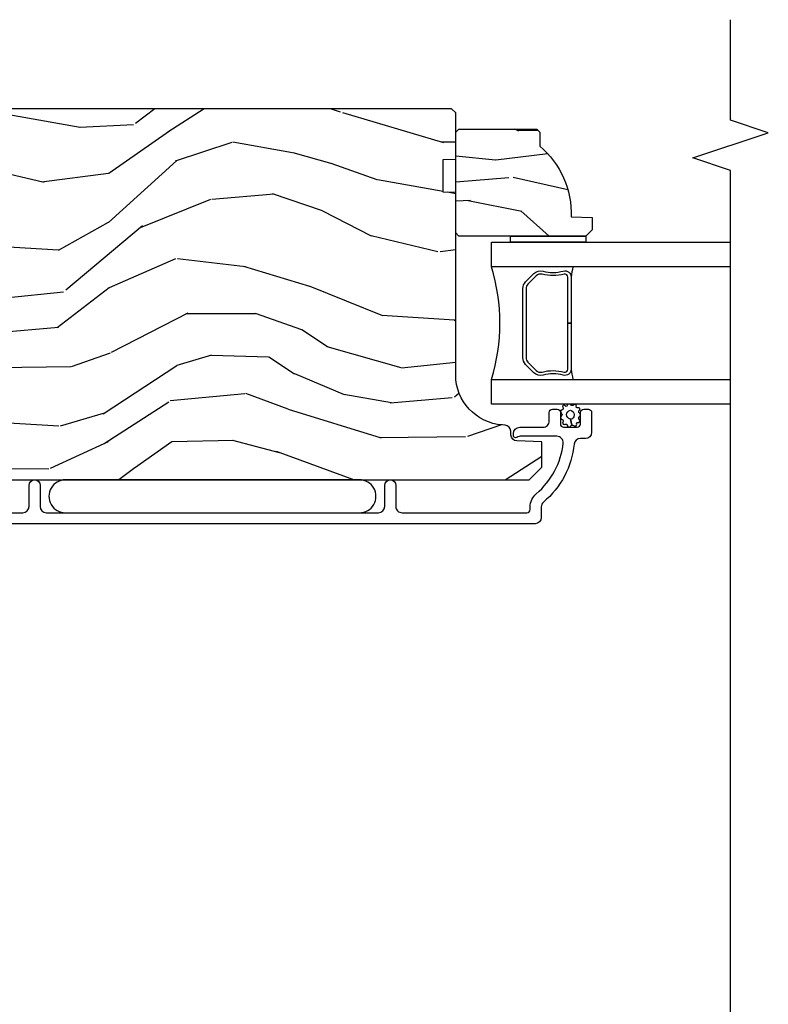
# Model space of a CAD drawing. Units: inches. Extents: x 18.6 to 86.9, y 9.4 to 44.6.
# Drawn here: x 64.2 to 67.9, y 37.4 to 42.3 of the extents above; entities that cross this region are included whole.
import ezdxf

# ---------------------------------------------------------------- set-up
doc = ezdxf.new("R2010")
doc.units = ezdxf.units.IN
doc.header["$MEASUREMENT"] = 0
for name, color, linetype in [('ZP-ANNO-MARK', 9, 'Continuous'), ('ZP-SECT-ALUM', 63, 'Continuous'), ('ZP-SECT-GLAS', 153, 'Continuous'), ('ZP-SECT-SEAL', 8, 'Continuous'), ('ZP-SECT-WDHA', 11, 'Continuous'), ('ZP-SECT-WOOD', 104, 'Continuous'), ('ZP-SECT-WSTP', 40, 'Continuous')]:
    doc.layers.add(name, color=color, linetype=linetype)

# ---------------------------------------------------------------- blocks, each defined once
blk = doc.blocks.new('CS AS C IF (13-16in IG) HJ')
at = {"layer": 'ZP-SECT-WDHA'}
h = blk.add_hatch(dxfattribs=at)
h.set_pattern_fill('WOOD3', color=256, scale=2, angle=80, pattern_type=2)
h.set_pattern_definition([(75.2364, (4.160740666598286, -4.334359925006879), (-5.789859065948554, -21.31847901549633), [0.2408319999999998, -23.84235799999997]), (91.30989999999989, (4.222112384298611, -4.101479027837285), (-0.5804251597106882, 8.225759038695628), [0.3059419999999998, -9.892097999999994]), (125, (4.215118372417947, -3.795617811273586), (-1.96961611551987, 0.347296462804354), [0.2262739999999999, -2.602151999999999]), (126.8475999999999, (4.085332840362696, -3.610264862364942), (-24.68207778133388, 32.78406714079375), [0.438634, -43.42478999999999]), (92.99459999999989, (3.822288812698872, -3.259255119607814), (0.8135587761682678, -18.42113293576037), [0.266834, -26.416494]), (80, (3.808348873711537, -2.992786213164663), (-1.622319150690555, 2.316911861358276), [0.4999999999999997, -1.499999999999998]), (70.53770000000004, (3.895172962545018, -2.500382336658503), (-3.706093886339546, -9.500783344918702), [0.24331, -11.922214]), (74.28940000000001, (3.628944479971693, -4.24058990906667), (-5.095285093198487, -17.37924160681556), [0.2009979999999998, -19.89875399999997]), (80, (3.683370270565347, -4.047101322017624), (-1.622319150690555, 2.316911861358276), [0.2999999999999996, -1.699999999999998]), (108.3007999999999, (3.735464723865419, -3.751658996113974), (-7.99745230114277, 23.74954216806198), [0.295296, -29.23435]), (132.125, (3.642740164637103, -3.471298235457425), (8.458889687255558, -9.61494716110752), [0.4560699999999997, -22.34743799999998]), (119.2893999999999, (3.336830863299439, -3.133038720653871), (-7.764298450998114, 13.55417594471107), [0.2842539999999999, -28.14108799999999]), (86.34019999999997, (3.197768066843991, -2.88512434301117), (0.8087520192303621, 16.10421977526048), [0.362216, -17.748554]), (68.11130000000006, (3.220889100683592, -2.523647624820114), (-10.77101530580106, -26.53271904359165), [0.38833, -38.444646]), (73.29020000000004, (3.018363673104147, -4.132928038913178), (5.095270998947915, 17.37924728909397), [0.342344, -33.89214000000001]), (83.3665, (3.11679636363138, -3.805039329995679), (3.587104350246546, 31.86114692379661), [0.340588, -33.718186]), (113.6900999999999, (3.156140588977905, -3.466731730418246), (1.275025577407216, -4.286526959831396), [0.3605559999999999, -6.850547999999998]), (127.4896, (3.011273491675524, -3.136559768981214), (-18.1928273206055, 23.51639970003244), [0.3255759999999999, -32.232064]), (94.93139999999987, (2.813122230039311, -2.878226500678465), (-2.088580424131209, 22.70765962799548), [0.310484, -30.737866]), (80, (2.78643206309843, -2.568892320561417), (-1.622319150690555, 2.316911861358276), [0.2399999999999998, -1.759999999999998]), (67.00540000000002, (2.828107625738482, -2.332538459838474), (7.064893705450893, 17.03194919702135), [0.266834, -26.416494]), (80, (4.603237172775948, -3.782819498546018), (-1.622319150690555, 2.316911861358276), [0, -1.999999999999998]), (303.1524, (4.35641633661902, -3.454978874402513), (-22.36517819120654, 34.40637769907591), [0.4386340000000001, -43.42478999999999]), (286.5651, (2.626675739644838, -3.474915453332641), (1.622322022142023, -2.316910657574222), [0.1788859999999998, -4.293249999999992]), (268.1301, (2.677676651459108, -3.646376548028001), (-0.1141638171402084, -12.1649887274718), [0.282842, -13.859292]), (236.8014, (2.668447471832877, -3.929068645978077), (-5.675715305442, -9.153483828712398), [0.1523159999999998, -15.07922999999999]), (106.5650999999999, (4.35641633661902, -3.454978874402513), (-1.622322022142023, 2.316910657574222), [0.2236059999999998, -4.248529999999995]), (86.70979999999997, (4.292665196851174, -3.24065250603337), (-1.156064090092355, -18.0738357497184), [0.342344, -33.89214000000001]), (69.87530000000001, (4.312313267137454, -2.898871942902587), (11.81290105467157, 32.44156916969214), [0.5688579999999992, -56.31699199999996]), (69.69520000000006, (4.377398372260984, -4.372562524093609), (4.053383878502782, 11.47040035302123), [0.223606, -22.137072]), (95.52409999999992, (4.454993281468205, -4.162850745537525), (2.088581876288335, -22.70766087856624), [0.3736299999999999, -36.98945199999999]), (122.8788999999999, (4.41902585012707, -3.79095513668642), (19.12053269156007, -29.77255931841605), [0.3820999999999996, -37.82784599999995]), (114.6951999999999, (4.211597324090632, -3.470060439649614), (-10.31436394025576, 22.12722123007477), [0.316228, -31.306548]), (89.46229999999998, (4.079480454741855, -3.18275375188648), (-0.2331297955978149, 10.19537476309), [0.364966, -11.80056]), (73.41809999999994, (4.08290533352121, -2.81780407014196), (-9.843243356947564, -32.78887834283088), [0.5234499999999999, -51.82155999999999]), (71.86989999999996, (3.884994495754881, -4.2857384352601), (-4.05339229159766, -11.4703964642499), [0.2828419999999996, -13.85929199999999]), (91.30989999999989, (3.973008295622122, -4.016938191523308), (-0.5804251597106882, 8.225759038695628), [0.3059419999999998, -9.892097999999994]), (122.5103999999999, (3.966014283741458, -3.711076974959723), (15.87587385787979, -25.13874798031408), [0.3255759999999996, -32.23206399999995]), (125, (3.79103214071884, -3.43652051515005), (-1.96961611551987, 0.347296462804354), [0.367696, -2.460731999999999]), (97.35399999999998, (3.580130651129053, -3.135321973173404), (3.363597875096814, -26.99418906715191), [0.335262, -33.190848]), (76.63350000000008, (3.537217292681248, -2.802818674442846), (-7.526378549481377, -31.16654659806278), [0.3405879999999999, -33.71818599999999]), (62.8973, (3.615953828148263, -2.471457001971998), (9.381801796357347, 18.65427096867755), [0.27203, -26.930912]), (71.25379999999997, (3.392590619248778, -4.19891434642659), (4.400698029470011, 13.44000942209144), [0.263058, -26.042834]), (94.93139999999987, (3.47713145556267, -3.949810257750186), (-2.088580424131209, 22.70765962799548), [0.310484, -30.737866]), (112.0053999999999, (3.45044128862176, -3.640476077633138), (4.172367285044427, -10.8899649016545), [0.37736, -18.490604]), (129.8991, (3.309047154872757, -3.290607961135833), (21.78474614393879, -26.18062003425595), [0.49679, -49.18217999999999]), (95.94539999999989, (2.990387625581519, -2.909483172658497), (0.580429822659575, -8.225758590440604), [0.2912039999999997, -14.26901599999999]), (73.991, (2.960224495087288, -2.619845147601722), (5.442577628555259, 19.34885845132704), [0.3821, -37.827846]), (56.80140000000002, (3.06560311272122, -2.25256412856379), (5.675715305442002, 9.153483828712396), [0.152316, -15.07923]), (70.53770000000004, (2.801705967441449, -4.094725439826447), (-3.706093886339546, -9.500783344918702), [0.24331, -11.922214]), (90.00799999999992, (2.882773840201991, -3.865317506210203), (-0.1189780968844944, 22.36036360548723), [0.345254, -34.18010000000001]), (117.4053999999999, (2.882725755428026, -3.520063979526071), (-15.18132466061387, 29.07795374707081), [0.428018, -42.37384999999999]), (109.0545999999999, (4.655331626076019, -3.487377172642368), (-5.447387456773111, 15.17649473040698), [0.205912, -20.385348]), (90.7842999999999, (4.588107522754853, -3.292746959333499), (0.3521060877535493, -32.55573637576239), [0.4275520000000001, -42.32756599999999]), (72.87500000000003, (4.582255137133984, -2.865235848855036), (-4.400686741272039, -13.44001353167818), [0.483736, -15.64078])])
edge = h.paths.add_edge_path()
edge.add_line((5.80655115721521, -1.155999999999949), (5.775551157215261, -1.124999999999971))
edge.add_line((5.775551157215261, -1.124999999999886), (5.735551157216377, -1.124999999999886))
edge.add_line((5.735551157216377, -1.124999999999886), (5.293980145174884, -1.148141756136737))
edge.add_line((5.293980145174884, -1.148141756136737), (5.210872627809578, -1.231249273501987))
edge.add_line((5.210872627809578, -1.231249273502044), (5.20655115721513, -1.355000000000018))
edge.add_line((5.20655115721513, -1.355000000000018), (5.135098801494848, -1.355000000000018))
edge.add_line((5.135098801494848, -1.355000000000018), (5.122003512935407, -1.730000000000018))
edge.add_line((5.122003512935407, -1.730000000000018), (4.651098801494867, -1.730000000000018))
edge.add_line((4.651098801494867, -1.730000000000018), (4.638003512935483, -1.355000000000075))
edge.add_line((4.638003512935483, -1.355000000000018), (4.566551157215144, -1.355000000006441))
edge.add_line((4.566551157215144, -1.355000000006498), (4.562229686620412, -1.231249273502157))
edge.add_line((4.562229686620412, -1.231249273502157), (4.521692367805826, -1.190711954687571))
edge.add_line((4.521692367805826, -1.190711954687571), (4.481692367804896, -1.190711954687571))
edge.add_line((4.481692367804896, -1.190711954687571), (4.320435537172556, -1.199163067075232))
edge.add_line((4.320435537172556, -1.199163067075232), (4.237328019807364, -1.282270584440453))
edge.add_line((4.237328019807364, -1.282270584440425), (4.215121537468007, -1.82113558329425))
edge.add_arc((4.16753784992241, -1.819174672268673), 0.047624074715278, 182.0000000009879, 357.64019150197606, ccw=False)
edge.add_line((4.119942786506726, -1.82083672850797), (4.113677407716522, -1.641419754557091))
edge.add_line((4.113677407716522, -1.641419754557091), (4.081596932758714, -1.61043999999984))
edge.add_line((4.081596932758714, -1.610439999999925), (4.005115384213354, -1.610439999999954))
edge.add_line((4.005115384213354, -1.610439999999925), (3.962551157215216, -1.672553807887965))
edge.add_line((3.962551157215216, -1.672553807887993), (3.962551157215273, -5.49885299999994))
edge.add_line((3.962551157215273, -5.49885299999994), (4.025551157215261, -5.561853000000013))
edge.add_line((4.025551157215261, -5.561852999999928), (4.15179862960889, -5.561852999999985))
edge.add_line((4.15179862960889, -5.561853000000041), (4.156088299857742, -5.439012916252238))
edge.add_arc((4.187069415495273, -5.440094800649944), 0.0309999999999601, 91.99999999949301, 178.0000000000717, ccw=False)
edge.add_line((4.185987531097794, -5.409113685012357), (4.204790872564387, -5.408457057859493))
edge.add_arc((4.203708988166908, -5.377475942221963), 0.0309999999999981, 271.9999999994446, 355.9999999997835)
edge.add_line((4.234633473724954, -5.379638392908077), (4.235512952320675, -5.367061263031018))
edge.add_arc((4.484903964885575, -5.38450038146766), 0.249999999999998, 90.00000000000358, 175.9999999998733, ccw=False)
edge.add_line((4.484903964885575, -5.13450038146766), (5.390762390323743, -5.134500381467631))
edge.add_line((5.390762390323743, -5.13450038146766), (5.392944938416917, -5.072000381466949))
edge.add_line((5.392944938416917, -5.072000381466864), (5.554368609122093, -5.072000381466807))
edge.add_line((5.554368609122093, -5.072000381466864), (5.556551157215267, -5.134500381467205))
edge.add_line((5.556551157215267, -5.134500381467205), (5.786551157215228, -5.134500381467205))
edge.add_line((5.786551157215228, -5.134500381467205), (5.806551157215267, -5.114500381467365))
edge.add_line((5.806551157215267, -5.114500381467337), (5.80655115721521, -1.155999999999892))
h = blk.add_hatch(dxfattribs=at)
h.set_pattern_fill('WOOD3', color=256, scale=1.5, angle=45.00000000000001, pattern_type=2)
h.set_pattern_definition([(40.23639999999995, (7.590607725811025, -6.150278431633296), (-12.72791408411239, -10.60661170249066), [0.180624, -17.88176849999999]), (56.30989999999997, (7.728493548142409, -6.033605812737505), (3.181983824672752, 5.303299145288638), [0.2294565, -7.419073499999999]), (90, (7.855772768755969, -5.842686981817109), (-1.060660499999999, 1.0606605), [0.1697055, -1.951614]), (91.84759999999994, (7.855772768755969, -5.672981354332364), (-1.060654554127236, 30.75914537553419), [0.3289754999999999, -32.5685925]), (57.99459999999999, (7.845166167038172, -5.344176701080527), (-7.424624586146122, -11.66726013453307), [0.2001255, -19.8123705]), (45, (7.951232184216166, -5.174471073595782), (2e-16, 2.121320343559642), [0.375, -1.125]), (35.53769999999998, (8.21639722716111, -4.909306030650895), (-6.363959877632861, -4.242643481420944), [0.1824824999999999, -8.941660499999998]), (39.28939999999998, (7.30422947943046, -5.863900185252646), (-10.6066025007374, -8.485279368349408), [0.1507485, -14.9240655]), (45, (7.420902098326251, -5.768440769792505), (2e-16, 2.121320343559642), [0.225, -1.274999999999999]), (73.30079999999998, (7.580001124093229, -5.609341744025527), (5.303286270105814, 18.03122715650439), [0.221472, -21.9257625]), (97.12499999999994, (7.643640734400008, -5.397209709669596), (1.0606572385191, -9.54594256879089), [0.3420524999999999, -16.7605785]), (84.28939999999999, (7.601214327528822, -5.057798454699991), (1.060661240578119, 11.66726217753915), [0.2131905, -21.105816]), (51.3402, (7.622427530964415, -4.845666420344059), (7.424618894087514, 9.545942587126477), [0.2716619999999999, -13.3114155]), (33.11130000000002, (7.792133158449189, -4.633534385988127), (-18.03123123190635, -11.66724785258971), [0.2912475, -28.8334845]), (38.29019999999999, (6.975424826178709, -5.535095532000923), (10.60659628615252, 8.485288922434396), [0.256758, -25.419105]), (48.36649999999997, (7.176950258816901, -5.375996506233946), (15.90989022914306, 18.03123382948962), [0.255441, -25.28863949999999]), (78.69009999999999, (7.346655886301647, -5.18507767531355), (-1.060658287266676, -3.181981461743573), [0.2704169999999999, -5.137910999999999]), (92.48959999999995, (7.399688894890658, -4.919912632368664), (-1.0606792164894, 22.2738629627261), [0.244182, -24.174048]), (59.93139999999999, (7.389082293172862, -4.675960792859314), (8.48528517240684, 14.84923974149763), [0.232863, -23.05339949999999]), (45, (7.505754912068624, -4.47443536022115), (2e-16, 2.121320343559642), [0.18, -1.32]), (32.00539999999999, (7.633034132682212, -4.347156139607591), (11.66726013453307, 7.424624586146121), [0.2001255, -19.8123705]), (45, (8.099724608265348, -6.001786007584087), (2e-16, 2.121320343559642), [0, -1.5]), (268.1524, (8.089118006547523, -5.6941945577679), (1.060654554127239, 30.75914537553419), [0.3289755, -32.5685925]), (251.5651, (7.017851233049924, -4.96233903923985), (2.2819631313e-06, -2.121320839245691), [0.1341645, -3.219937499999999]), (233.1301, (6.975424826178709, -5.089618259853409), (-5.303301305061119, -7.424620282099164), [0.2121315, -10.394469]), (201.8014, (6.84814560556515, -5.259323887338155), (-7.424622322443692, -3.181978824013108), [0.114237, -11.30942249999999]), (71.5651, (8.089118006547523, -5.6941945577679), (-2.2819631313e-06, 2.121320839245691), [0.1677044999999999, -3.186397499999999]), (51.7098, (8.142151015136532, -5.535095532000923), (-8.485288922434396, -10.60659628615252), [0.2567579999999999, -25.419105]), (34.87529999999997, (8.301250040903511, -5.333570099362759), (21.21321126142934, 14.8492320115425), [0.4266434999999999, -42.23774399999999]), (34.69520000000004, (7.707280344706788, -6.266951050528973), (7.424616786276974, 5.303307313347083), [0.1677045, -16.602804]), (60.52409999999999, (7.845166167038172, -6.171491635068832), (-8.485284818227171, -14.84924113449566), [0.2802225, -27.742089]), (87.87889999999999, (7.983051989369556, -5.927539795559482), (-1.060661274540956, -26.51650487381587), [0.286575, -28.3708845]), (79.6952, (7.993658591087353, -5.641161549178946), (3.181965294222249, 18.03122596284762), [0.237171, -23.479911]), (54.46229999999999, (8.03608499795854, -5.407816311387364), (4.242643481420947, 6.36395987763286), [0.2737245, -8.850419999999996]), (38.41810000000001, (8.195184023725515, -5.18507767531355), (-20.15253068257992, -15.90991820824415), [0.3925874999999999, -38.86617]), (36.86989999999992, (7.442115301761845, -6.001786007584087), (-7.424620282099172, -5.303301305061109), [0.2121315, -10.394469]), (56.30989999999997, (7.611820929246619, -5.874506786970528), (3.181983824672752, 5.303299145288638), [0.2294565, -7.419073499999999]), (87.51039999999999, (7.739100149860206, -5.683587956050132), (-1.060679216489404, -22.2738629627261), [0.244182, -24.174048]), (90, (7.749706751578003, -5.439636116540782), (-1.060660499999999, 1.0606605), [0.275772, -1.845549]), (62.35399999999999, (7.749706751578003, -5.163864471878014), (-9.545949518828772, -18.03121923059777), [0.2514464999999999, -24.89313599999999]), (41.63350000000003, (7.866379370473765, -4.9411258358042), (-18.03123382948961, -15.90989022914307), [0.255441, -25.2886395]), (27.89729999999997, (8.057298201394133, -4.771420208319455), (13.78857928915582, 7.424627818354887), [0.2040225, -20.198184]), (36.25380000000002, (7.176950258816901, -5.736620964639087), (8.485285121989943, 6.363955875126777), [0.1972935, -19.53212549999999]), (59.93139999999999, (7.33604928458385, -5.619948345743296), (8.48528517240684, 14.84923974149763), [0.232863, -23.05339949999999]), (77.00539999999998, (7.452721903479641, -5.418422913105132), (-2.121318051907731, -8.485281427446846), [0.2830199999999998, -13.86795299999999]), (94.89909999999993, (7.516361513786421, -5.142651268442364), (2.121324448061145, -25.45584411140002), [0.3725924999999999, -36.88663499999999]), (60.94539999999999, (7.484541708633031, -4.771420208319455), (-3.181980767093278, -5.303300875815079), [0.2184029999999999, -10.70176199999999]), (38.99099999999997, (7.590607725811025, -4.580501377399059), (11.66726090145417, 9.545942005734172), [0.286575, -28.3708845]), (21.80139999999997, (7.813346361884782, -4.400189148196545), (7.424622322443691, 3.181978824013106), [0.114237, -11.3094225]), (35.53769999999998, (6.858752207282947, -5.418422913105132), (-6.363959877632861, -4.242643481420944), [0.1824824999999999, -8.941660499999998]), (55.00799999999998, (7.007244631332127, -5.312356895927223), (9.545937390795334, 13.78858544347115), [0.2589405, -25.635075]), (82.40539999999999, (7.15573705538128, -5.100224861571177), (3.181961966901514, 24.39518651518272), [0.3210134999999999, -31.78038749999999]), (74.05459999999997, (8.258823634032296, -5.842686981817109), (3.18198089438802, 11.66726232632497), [0.154434, -15.289011]), (55.78429999999998, (8.301250040903511, -5.6941945577679), (-13.78858112370299, -20.15254332042784), [0.3206640000000001, -31.7456745]), (37.875, (8.481562270106082, -5.429029514823014), (-8.485279954798695, -6.363963255892333), [0.3628019999999999, -11.730585])])
edge = h.paths.add_edge_path()
edge.add_line((5.706550066346011, -5.537499403867172), (5.691550066345996, -5.552499403867187))
edge.add_line((5.691550066345996, -5.552499403867273), (5.620650066346001, -5.552499403867273))
edge.add_arc((5.285508305295536, -5.270499403867233), 0.4380000000000111, 267.9905417948229, 319.92156997170764, ccw=False)
edge.add_line((5.270150066345991, -5.708230056776528), (5.266508900511183, -5.812499403867263))
edge.add_line((5.266508900511183, -5.812499403867263), (5.205550066346006, -5.812499403867263))
edge.add_line((5.205550066346006, -5.812499403867263), (5.174552248084523, -5.781501585605781))
edge.add_line((5.174552248084523, -5.781501585605724), (5.174550066346, -5.150499403867229))
edge.add_line((5.174550066346, -5.150499403867229), (5.190550066345991, -5.134499403867209))
edge.add_line((5.190550066345991, -5.134499403867266), (5.690550066345991, -5.134499403867266))
edge.add_line((5.690550066345991, -5.134499403867266), (5.706550066345982, -5.150499403867257))
edge.add_line((5.706550066345982, -5.150499403867229), (5.706550066346011, -5.537499403867229))
at = {"layer": 'ZP-SECT-ALUM'}
blk.add_lwpolyline([(3.799051157215131, -2.071709397315316), (3.799051157215131, -2.984209397315112, 0.4142135623730934), (3.830051157215279, -3.015209397315288), (3.935051157215269, -3.015209397315175, -1), (3.935051157215326, -3.070209397315238), (3.830051157215194, -3.070209397315238, 0.4142135623727798), (3.799051157215217, -3.101209397315301), (3.799051157215217, -4.751190980389878, 0.4142135623730909), (3.830051157215393, -4.782190980390055), (3.935051157215355, -4.782190980390055, -1), (3.935051157215411, -4.837190980390118), (3.830051157215251, -4.837190980390118, 0.4142135623733995), (3.799051157215274, -4.868190980390068), (3.799051157215245, -5.488690980390401, 0.4142135623731115), (3.815051157215236, -5.504690980390364), (3.828067917389688, -5.504690980390478, -0.220574038092619), (3.893710899534852, -5.535130212801277, 0.1924383996400211), (4.144792735724848, -5.668462227540089, 0.4461918148222117), (4.179132190205791, -5.637642622679436), (4.179132190205791, -5.455461137963993, 0.1584956507336488), (4.175782746969531, -5.443554343681398, -0.1581797262249662), (4.172051610407578, -5.431786183562394, -0.4170047979335631), (4.182051157215113, -5.42169098039028), (4.19313219020583, -5.42169098039028, -0.4142135623730991), (4.224132190205807, -5.452690980390229), (4.224132190205807, -5.568690980390329, 0.4142135623731077), (4.255132190205841, -5.599690980390391), (4.298132190206018, -5.599690980390391, -0.4142135623734628), (4.314132190205981, -5.615690980390354), (4.314132190205953, -5.638690980390265, -0.4142135623727292), (4.298132190205961, -5.654690980390228), (4.24013219020594, -5.654690980390341, 0.4142135623729732), (4.224132190205949, -5.670690980390304), (4.224132190205921, -5.738690980390174, 0.4142135623732168), (4.240132190205912, -5.754690980390137), (4.29813219020599, -5.75469098039025, -0.4142135623730951), (4.314132190205953, -5.770690980390213), (4.314132190205953, -5.793690980390238, -0.4142135623730951), (4.298132190205905, -5.809690980390314), (4.199051157215251, -5.809690980390314, -0.414213562372759), (4.168051157215245, -5.778690980390251), (4.168051157215245, -5.754124255361034, 0.3838787014989433), (4.140289963185296, -5.72329391095991, -0.1932850516710237), (3.851729922582023, -5.570663261841218, 0.2205740380949663), (3.828067917388864, -5.559690980390314), (3.775051103605761, -5.559690980390314, -0.4142135623730951), (3.74405110360567, -5.528690980390251), (3.744051103605642, -1.309209343705902, -0.4142135623730973)], format="xyb", dxfattribs=at)
blk.add_lwpolyline([(4.946459265693476, -5.481929751098618), (4.987821787583072, -5.523292272988214, -0.267196393452096), (4.999987842988844, -5.568442767259512, 0.1325309936258401), (5.000444014357867, -5.668989590284581, -0.4950936890984973), (4.97055115721497, -5.708200381466781), (4.741551157214928, -5.708200381466781), (4.741551157214928, -5.692200381466705), (4.97055115721497, -5.692200381466705, 0.4950936890994218), (4.985015442929238, -5.673227417991483, -0.1325309936258135), (4.984521454244713, -5.564345107047188, 0.2671963934519399), (4.976508079084112, -5.534605981487175), (4.935145557194459, -5.493243459597579, 0.1989123673794253), (4.91331363532538, -5.484200381466735), (4.569788679104533, -5.484200381466735, 0.1989123673787996), (4.54795675723551, -5.493243459597579), (4.506594235345858, -5.534605981487288, 0.2671963934517173), (4.498580860185313, -5.564345107047302, -0.1325309936258374), (4.498086871500731, -5.673227417991597, 0.495093689098139), (4.512551157215, -5.692200381466705), (4.741551157214928, -5.692200381466705), (4.741551157214928, -5.708200381466781), (4.512551157214943, -5.708200381466781, -0.4950936890979058), (4.482658300072159, -5.668989590284581, 0.1325309936258912), (4.483114471441126, -5.568442767259512, -0.2671963934517766), (4.495280526846897, -5.523292272988214), (4.536643048736493, -5.481929751098618, -0.1989123673794679), (4.56978867910459, -5.468200381466772), (4.913313635325323, -5.468200381466772, -0.1989123673798845)], format="xyb", close=True, dxfattribs=at)
at = {"layer": 'ZP-SECT-GLAS'}
for points in [[(4.339572755696877, -6.5), (4.339572755696906, -5.312000381466759), (4.461572755696806, -5.312000381466759), (4.461572755696721, -6.5)], [(5.021572755696809, -6.5), (5.021572755696752, -5.312000381466759), (5.143572755696936, -5.312000381466759), (5.143572755696936, -5.312000381466759), (5.143572755696965, -6.5)]]:
    blk.add_lwpolyline(points, dxfattribs=at)
at = {"layer": 'ZP-SECT-SEAL'}
for centre, radius, start, end in [((4.741572755696779, -4.403853596986778), 0.9503318273956828, 252.8644125533648, 287.1355874466352), ((4.741572755696864, -7.335770588776995), 1.643570207310217, 98.00122420101467, 99.80703079155212), ((4.741572755696864, -7.335770588776995), 1.643570207310217, 80.19296920844789, 81.99877579898211)]:
    blk.add_arc(centre, radius, start, end, dxfattribs=at)
at = {"layer": 'ZP-SECT-WOOD'}
blk.add_lwpolyline([(3.962551157215216, -1.672553807887993), (3.962551157215273, -5.49885299999994), (4.025551157215261, -5.561852999999928), (4.15179862960889, -5.561853000000041), (4.156088299857742, -5.439012916252181, -0.3939104756178568), (4.185987531097794, -5.409113685012357), (4.204790872564387, -5.40845705785955, 0.3838640350371143), (4.234633473724954, -5.379638392908077), (4.235512952320675, -5.367061263031018, -0.393910475614285), (4.484903964885575, -5.13450038146766), (5.390762390323743, -5.13450038146766), (5.392944938416917, -5.072000381466864), (5.554368609122093, -5.072000381466864), (5.556551157215267, -5.134500381467205), (5.786551157215228, -5.134500381467205), (5.806551157215267, -5.114500381467337), (5.80655115721521, -1.155999999999949)], format="xyb", dxfattribs=at)
blk.add_lwpolyline([(5.706550066346011, -5.537499403867172), (5.691550066345996, -5.552499403867273), (5.620650066346001, -5.552499403867273, -0.2305512263101254), (5.270150066345991, -5.708230056776528), (5.266508900511183, -5.812499403867263), (5.205550066346006, -5.812499403867263), (5.174552248084523, -5.781501585605724), (5.174550066346, -5.150499403867229), (5.190550066345991, -5.134499403867266), (5.690550066345991, -5.134499403867266), (5.706550066345982, -5.150499403867229)], format="xyb", close=True, dxfattribs=at)
at = {"layer": 'ZP-SECT-WSTP'}
for points in [[(3.962551157215244, -3.196200188852571, 1.009216395040832), (3.799051157215217, -3.196200188852571), (3.799051157215217, -4.656200188852608, 1.009216395040383), (3.962551157215273, -4.656200188852608)], [(4.336334898853806, -5.704315554449863, 0.3010267449322229), (4.339551157215282, -5.695182233296463, 0.2803555571211003), (4.332211287490054, -5.687818509868634, -0.822328596095739), (4.33129192063302, -5.678622303705424, 0.399977613799482), (4.332665019848491, -5.66825298695619, 0.3590401367524902), (4.323809410078297, -5.666026461776027, -0.5680792870158515), (4.310608429190438, -5.663854810307952, 0.2803555571213397), (4.30436423022229, -5.655541682764578, 0.2803555571208967), (4.294616859710004, -5.65915926184482, -0.4843221048380025), (4.278924823513193, -5.65915926184482, 0.2803555571201027), (4.269177453000907, -5.655541682764578, 0.2803555571214109), (4.262933254032759, -5.663854810307952, -0.5680792870163976), (4.249732273145014, -5.666026461776027, 0.2803555571221044), (4.239576452354413, -5.66825298695619, 0.280355557120241), (4.238817913983552, -5.678622303705424, -0.6366156260879632), (4.232299206562856, -5.688623573502354, 0.2803555571210718), (4.224959336837514, -5.695987296930297, 0.2803555571218044), (4.229927289636975, -5.705120618083583, -0.2294157338694378), (4.234805215912842, -5.712345978645316), (4.264270841611619, -5.704874449635894, -0.3764303954885285), (4.286770841611541, -5.685512614353342, -0.3430061663890114), (4.309270841611578, -5.704874449636008, -0.3748659305078876), (4.286770841611655, -5.722814325109879, -0.4300115636979657), (4.264270841611619, -5.704874449635894), (4.234805215912842, -5.712345978645316, -0.2294157338707324), (4.232160499230531, -5.720652931977838, 0.2803555571208678), (4.229966937347171, -5.730815923494674, 0.2803555571216368), (4.239084091405061, -5.735813484118807, -0.8108383803813488), (4.247096724164521, -5.740676725781895, 0.2803555571214151), (4.250745910522141, -5.750412307389296, 0.2803555571211001), (4.261117633843809, -5.749687417297081, -0.4723006760677283), (4.277199834342582, -5.749142068518949, 0.2803555571202111), (4.285533178056539, -5.755359261844887, 0.2803555571213434), (4.293866521770496, -5.749142068518949, -0.5210826028740017), (4.308434983053643, -5.749836859066135, 0.2803555571210847), (4.318806706375312, -5.750561749158237, 0.2934611832830512), (4.320775738564179, -5.740826167550835, -0.630007559261562), (4.32717809708572, -5.733287973124788, 0.4643759882381032), (4.33629525114361, -5.730010859860954, 0.280355557121027), (4.334101689260251, -5.719847868344118, -0.4843221048395129)]]:
    blk.add_lwpolyline(points, format="xyb", close=True, dxfattribs=at)
blk.add_lwpolyline([(5.174551157215262, -5.781500381467594), (5.143572755696879, -5.781500500000333), (5.143572755696936, -5.406500500000333), (5.174551157215262, -5.406500500000333)], close=True, dxfattribs=at)
blk = doc.blocks.new('(2) 2x4 JMull DR')
at = {"rotation": 90}
blk.add_blockref('CS AS C IF (13-16in IG) HJ', (1.87498635213069, 0.0500000081956102), dxfattribs=at)

msp = doc.modelspace()

# ---------------------------------------------------------------- linework, layer by layer
at = {"layer": 'ZP-ANNO-MARK'}
msp.add_lwpolyline([(67.75000000000011, 36.00000000000017), (67.75000000000011, 36.50000000000015), (67.93750000000011, 36.56250000000017), (67.56250000000011, 36.68750000000014), (67.75000000000011, 36.75000000000017), (67.75000000000011, 41.50000000000015), (67.56250000000011, 41.56250000000014), (67.93750000000011, 41.68750000000016), (67.75000000000011, 41.75000000000014), (67.75000000000011, 42.25000000000015)], dxfattribs=at)

# ---------------------------------------------------------------- block references
msp.add_blockref('(2) 2x4 JMull DR', (59.37501364786936, 35.94999999180453))

doc.saveas('drawing.dxf')
